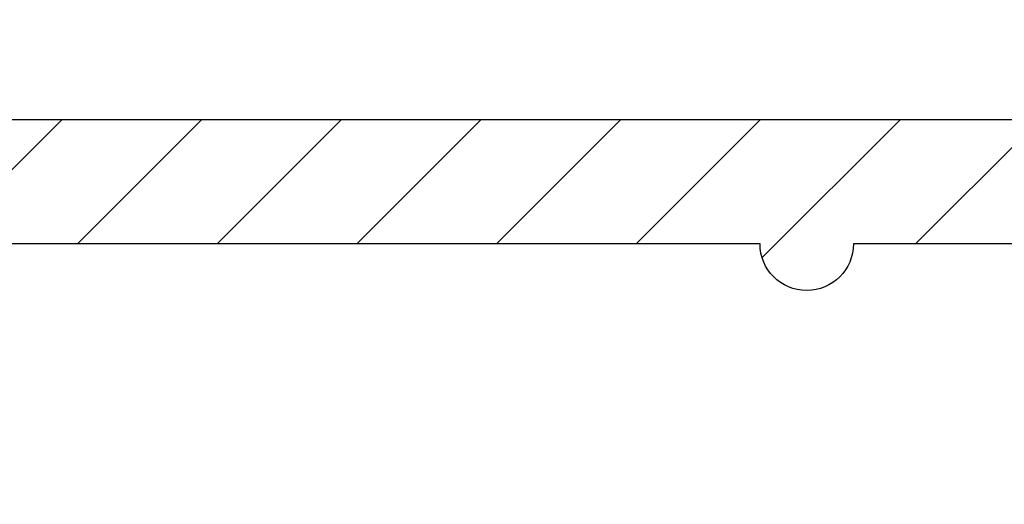
# Model space of a CAD drawing. Units: millimetres. Extents: x -3253 to 5186, y -2987 to 2584.
# Drawn here: x 5139 to 5155, y 2120 to 2127 of the extents above; entities that cross this region are included whole.
import ezdxf

# ---------------------------------------------------------------- set-up
doc = ezdxf.new("R2010")
doc.units = ezdxf.units.MM
for name, color, linetype in [('dimension-Bemassung', 5, 'Continuous'), ('hatching-Schraffur', 5, 'Continuous'), ('helpline-Hilfslinie', 2, 'Continuous'), ('outline-Körperkante', 7, 'Continuous')]:
    doc.layers.add(name, color=color, linetype=linetype)
doc.styles.get("Standard").update_dxf_attribs({"font": 'ARIAL.TTF'})
doc.dimstyles.new('Details', dxfattribs={"dimtxt": 5, "dimasz": 6, "dimexe": 1.25, "dimexo": 0.625, "dimgap": 2, "dimtad": 1, "dimdec": 1, "dimtxsty": 'Standard', "dimcen": 2.5, "dimadec": 0, "dimazin": 0, "dimtfac": 1, "dimtdec": 1, "dimtmove": 0, "dimatfit": 3, "dimfxl": 1, "dimarcsym": 0})

# ---------------------------------------------------------------- blocks, each defined once
blk = doc.blocks.new('*D97')
at = {"layer": 'Defpoints', "color": 0, "transparency": 16777216}
for p in [(5170.719, 2184.942), (5170.719, 2125.748), (4966.82, 2121.748)]:
    blk.add_point(p, dxfattribs=at)
at = {"layer": 'dimension-Bemassung', "color": 0, "lineweight": -2, "transparency": 16777216}
for p, q in [((4966.82, 2122.373), (4966.82, 2186.192)), ((5170.719, 2126.373), (5170.719, 2186.192)), ((4972.82, 2184.942), (5164.719, 2184.942))]:
    blk.add_line(p, q, dxfattribs=at)
at = {"layer": 'dimension-Bemassung', "color": 0, "transparency": 16777216}
for points in [[(4972.82, 2185.942), (4972.82, 2183.942), (4966.82, 2184.942)], [(5164.719, 2185.942), (5164.719, 2183.942), (5170.719, 2184.942)]]:
    blk.add_solid(points, dxfattribs=at)
at = {"layer": 'dimension-Bemassung', "color": 0, "transparency": 16777216, "insert": (5087.317, 2189.494), "char_height": 5, "attachment_point": 5}
blk.add_mtext('204', dxfattribs=at)
blk = doc.blocks.new('406984_WD2201_Verschalungsprofil')
at = {"layer": 'hatching-Schraffur'}
h = blk.add_hatch(dxfattribs=at)
h.set_pattern_fill('ANSI31', color=256, scale=0.5, style=0)
h.set_pattern_definition([(45, (-116.6368, -261.4505), (-1.122532, 1.122532), [])])
h.paths.add_polyline_path([(-2, -98), (-9.791, -98), (-18.452, -93), (-23, -93), (-23, -95.5), (-22.202, -95.5), (-21.509, -94.3), (-20.643, -94.8), (-20.355, -94.3), (-19.489, -94.8), (-19.2, -94.3), (-12.791, -98), (-44.25, -98, -1), (-45.75, -98), (-48.25, -98, -1), (-49.75, -98), (-52.25, -98, -1), (-53.75, -98), (-56.25, -98, -1), (-57.75, -98), (-60.25, -98, -1), (-61.75, -98), (-65, -98), (-65, -100), (0, -100), (0, -74.1), (-4, -73.25), (-4, -70.75), (0, -69.9), (0, -8.25), (-2, -8.25), (-2, -14.25), (-4.5, -14.25), (-4.5, -11.75), (-6, -11.75), (-6, -15.75), (-2, -15.75), (-2, -20.48), (-1.7, -21), (-2, -21.52), (-2, -68.28), (-6, -69.13), (-6, -74.87), (-2, -75.72)])
h.paths.add_polyline_path([(-2, -2.25), (-2, -8.25), (0, -8.25), (0, 0), (-82, 0), (-82, -1), (-69, -1), (-68, -2), (-63.75, -2, 1), (-62.25, -2), (-19.75, -2, 1), (-18.25, -2), (-6, -2), (-6, -4.75), (-4.5, -4.75), (-4.5, -2.25)])
blk.add_lwpolyline([(-2, -21.52), (-1.7, -21), (-2, -20.48), (-2, -15.75), (-6, -15.75), (-6, -11.75), (-4.5, -11.75), (-4.5, -14.25), (-2, -14.25), (-2, -2.25), (-4.5, -2.25), (-4.5, -4.75), (-6, -4.75), (-6, -2), (-18.25, -2, -1), (-19.75, -2), (-62.25, -2, -1), (-63.75, -2)], format="xyb")
blk.add_lwpolyline([(-82, 0), (0, 0), (0, -69.9), (-4, -70.75), (-4, -73.25), (0, -74.1), (0, -100)])
blk = doc.blocks.new('SR_WD2201_TEL')
at = {"layer": 'outline-Körperkante'}
blk.add_blockref('406984_WD2201_Verschalungsprofil', (203.994, 100), dxfattribs=at)
blk = doc.blocks.new('SR_WD2201_LR32_THERM_TB_MF_Sturz')
at = {"layer": 'helpline-Hilfslinie'}
blk.add_blockref('SR_WD2201_TEL', (124.926, 2245), dxfattribs=at)

msp = doc.modelspace()

# ---------------------------------------------------------------- block references
at = {"layer": 'helpline-Hilfslinie'}
msp.add_blockref('SR_WD2201_LR32_THERM_TB_MF_Sturz', (4841.7988, -219.2518), dxfattribs=at)

# ---------------------------------------------------------------- dimensions: what is measured, and where the dimension line sits
at = {"layer": 'dimension-Bemassung', "color": 5}
dim = msp.add_linear_dim(base=(5170.7185, 2184.9416), p1=(4966.8201, 2121.7476), p2=(5170.7185, 2125.7477), dimstyle='Details', override={"dimdec": 0}, dxfattribs=at)
dim.commit()
dim.dimension.update_dxf_attribs({"geometry": '*D97', "text_midpoint": (5087.3172, 2184.9416), "dimtype": 160})

doc.saveas('drawing.dxf')
